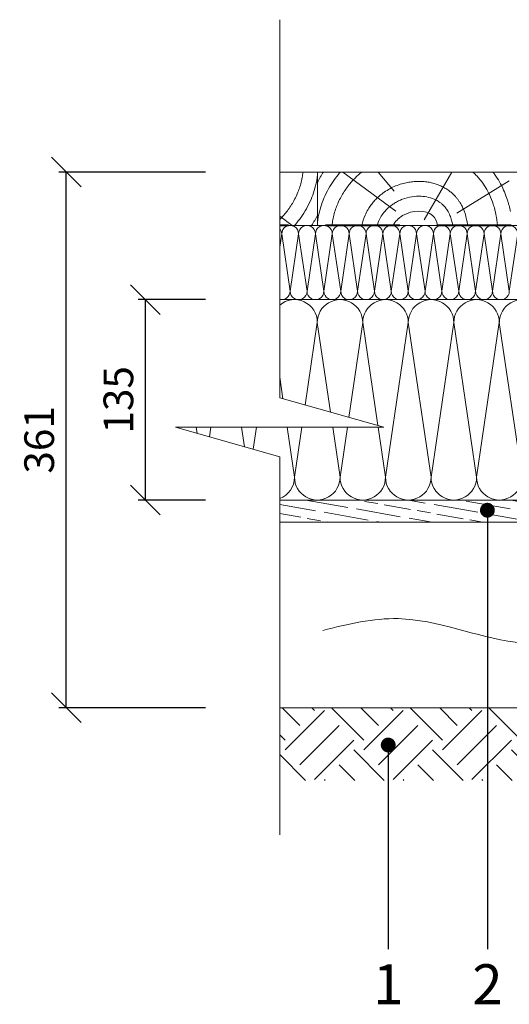
# Model space of a CAD drawing. Units: inches. Extents: x 10125 to 12225, y -33631 to -30661.
# Drawn here: x 10634 to 10964, y -31992 to -31329 of the extents above; entities that cross this region are included whole.
import ezdxf
from ezdxf import colors
from ezdxf.entities.mleader import LeaderData, LeaderLine
from ezdxf.math import Vec2, Vec3

# ---------------------------------------------------------------- set-up
doc = ezdxf.new("R2010")
doc.units = ezdxf.units.IN
doc.header["$MEASUREMENT"] = 0
doc.linetypes.add('HIDDEN', pattern=[0.375, 0.25, -0.125])
doc.layers.get('0').update_dxf_attribs({"lineweight": 15})
doc.layers.get('Defpoints').update_dxf_attribs({"color": 140})
for name, color, linetype, lineweight in [('Hatch', 250, 'Continuous', 9), ('Izmeri', 250, 'Continuous', 9), ('Izolacija', 250, 'Continuous', 9)]:
    doc.layers.add(name, color=color, linetype=linetype, lineweight=lineweight)
doc.layers.add('Noradijumi', color=7, linetype='Continuous', lineweight=9, true_color=0xdd0345)
doc.styles.add('Arial', font='arial.ttf')
doc.styles.get("Standard").update_dxf_attribs({"font": 'arial.ttf'})
doc.dimstyles.new('EBS 1pret10', dxfattribs={"dimtxt": 20, "dimasz": 20, "dimexe": 5, "dimexo": 50, "dimgap": 8, "dimtad": 1, "dimdec": 0, "dimrnd": 1, "dimzin": 0, "dimdsep": 46, "dimtxsty": 'Arial', "dimblk": 'OBLIQUE', "dimcen": 0.09, "dimclrd": 256, "dimadec": 0, "dimazin": 0, "dimtfac": 1, "dimtdec": 0, "dimtofl": 0, "dimtmove": 0, "dimatfit": 3, "dimldrblk": 'OBLIQUE', "dimfxl": 200, "dimtolj": 1, "dimtzin": 0, "dimarcsym": 1})

# ---------------------------------------------------------------- blocks, each defined once
blk = doc.blocks.new('_Oblique')
at = {"color": 0, "linetype": 'ByBlock', "lineweight": -2}
blk.add_line((-0.5, -0.5), (0.5, 0.5), dxfattribs=at)
blk = doc.blocks.new('*D316')
at = {"layer": 'Defpoints', "color": 0, "transparency": 16777216}
for p in [(10665.81, -31431.71), (10809.71, -31431.71), (10809.71, -31792.71)]:
    blk.add_point(p, dxfattribs=at)
at = {"layer": 'Izmeri', "color": 0, "lineweight": -2, "transparency": 16777216}
for p, q in [((10759.71, -31431.71), (10660.81, -31431.71)), ((10759.71, -31792.71), (10660.81, -31792.71))]:
    blk.add_line(p, q, dxfattribs=at)
at = {"layer": 'Izmeri', "lineweight": -2, "transparency": 16777216}
blk.add_line((10665.81, -31792.71), (10665.81, -31431.71), dxfattribs=at)
at = {"layer": 'Izmeri', "lineweight": -2, "transparency": 16777216, "xscale": 20, "yscale": 20, "zscale": 20}
for p, rotation in [((10665.81, -31431.71), 90), ((10665.81, -31792.71), 270)]:
    blk.add_blockref('_Oblique', p, dxfattribs=dict(at, rotation=rotation))
at = {"layer": 'Izmeri', "color": 0, "transparency": 16777216, "insert": (10647.59, -31612.21), "char_height": 20, "attachment_point": 5, "rotation": 90, "style": 'Arial'}
blk.add_mtext('\\A1;361', dxfattribs=at)
blk = doc.blocks.new('*D335')
at = {"layer": 'Defpoints', "color": 0, "transparency": 16777216}
for p in [(10719.18, -31517.71), (10809.71, -31517.71), (10809.71, -31652.71)]:
    blk.add_point(p, dxfattribs=at)
at = {"layer": 'Izmeri', "color": 0, "lineweight": -2, "transparency": 16777216}
for p, q in [((10759.71, -31517.71), (10714.18, -31517.71)), ((10759.71, -31652.71), (10714.18, -31652.71))]:
    blk.add_line(p, q, dxfattribs=at)
at = {"layer": 'Izmeri', "lineweight": -2, "transparency": 16777216}
blk.add_line((10719.18, -31652.71), (10719.18, -31517.71), dxfattribs=at)
at = {"layer": 'Izmeri', "lineweight": -2, "transparency": 16777216, "xscale": 20, "yscale": 20, "zscale": 20}
for p, rotation in [((10719.18, -31517.71), 90), ((10719.18, -31652.71), 270)]:
    blk.add_blockref('_Oblique', p, dxfattribs=dict(at, rotation=rotation))
at = {"layer": 'Izmeri', "color": 0, "transparency": 16777216, "insert": (10700.96, -31585.21), "char_height": 20, "attachment_point": 5, "rotation": 90, "style": 'Arial'}
blk.add_mtext('\\A1;135', dxfattribs=at)
blk = doc.blocks.new('_Dot')
at = {"color": 0, "linetype": 'ByBlock', "lineweight": -2}
blk.add_line((-0.5, 0), (-1, 0), dxfattribs=at)
at = {"color": 0, "linetype": 'ByBlock', "const_width": 0.5}
blk.add_lwpolyline([(-0.25, 0, 1), (0.25, 0, 1)], format="xyb", close=True, dxfattribs=at)

msp = doc.modelspace()

# ---------------------------------------------------------------- hatches: boundary and pattern name
at = {"layer": 'Hatch'}
h = msp.add_hatch(dxfattribs=at)
h.set_pattern_fill('GOST_WOOD', color=256, scale=3, angle=80)
h.set_pattern_definition([(170, (2765.834, 0), (3.125667, 17.72654), [30, -6]), (170, (2772.785, 4.867), (3.125667, 17.72654), [18, -4.5, 9, -4.5]), (170, (2782.69, 9.213), (3.125667, 17.72654), [30, -6])])
h.paths.add_polyline_path([(11262.62, -31652.71), (11640.52, -31652.71), (11640.52, -31667.71), (11262.62, -31667.71)])
h.paths.add_polyline_path([(10809.71, -31652.71), (11187.62, -31652.71), (11187.62, -31667.71), (10809.71, -31667.71)])
h = msp.add_hatch(dxfattribs=at)
h.set_pattern_fill('EARTH', color=256, scale=150, angle=45)
h.set_pattern_definition([(45, (8870.88, -74.237), (4e-15, 53.03301), [37.5, -37.5]), (45, (8860.936, -64.293), (4e-15, 53.03301), [37.5, -37.5]), (45, (8850.992, -54.35), (4e-15, 53.03301), [37.5, -37.5]), (135, (8850.992, -47.72), (-53.03301, 7e-15), [37.5, -37.5]), (135, (8860.936, -37.777), (-53.03301, 7e-15), [37.5, -37.5]), (135, (8870.88, -27.833), (-53.03301, 7e-15), [37.5, -37.5])])
h.paths.add_polyline_path([(10809.71, -31792.71), (11640.52, -31792.71), (11640.52, -31841.57), (10809.71, -31841.57)])

# ---------------------------------------------------------------- linework, layer by layer
for p, q in [((11640.52, -31431.71), (10809.71, -31431.71)), ((10835.12, -31467.71), (10835.12, -31431.71)), ((11640.52, -31467.71), (10809.71, -31467.71)), ((11640.52, -31517.71), (10809.71, -31517.71)), ((10809.71, -31792.71), (11640.52, -31792.71))]:
    msp.add_line(p, q)
at = {"linetype": 'HIDDEN', "lineweight": 40, "ltscale": 200}
msp.add_line((11640.52, -31467.71), (10809.71, -31467.71), dxfattribs=at)
for points in [[(10809.71, -31878.34), (10809.71, -31623.55), (10739.55, -31603.71), (10809.71, -31603.71), (10879.87, -31603.71), (10809.71, -31583.88), (10809.71, -31329.09)], [(10809.71, -31667.71), (11187.62, -31667.71), (11187.62, -31652.71), (10809.71, -31652.71)]]:
    msp.add_lwpolyline(points)
msp.add_open_spline([(10838.65, -31740.55), (10855.65, -31736.39), (10899.16, -31725.77), (10969.51, -31757.39), (11024.86, -31746.88), (11053.41, -31741.46), (11044.06, -31740.52), (11034.72, -31739.58), (11025.37, -31738.64)], degree=3, knots=[0, 0, 0, 0, 51.487531, 131.773871, 217.246749, 217.246749, 217.246749, 218.246749, 218.246749, 218.246749, 218.246749])
at = {"layer": 'Hatch'}
for p, q in [((10887.93, -31458.12), (10852.14, -31431.71)), ((10886.82, -31444.72), (10876.1, -31431.71)), ((10907.04, -31463.84), (10925.59, -31431.71)), ((10929.1, -31459.47), (10964.19, -31437.76)), ((10809.71, -31461.52), (10818.1, -31467.71))]:
    msp.add_line(p, q, dxfattribs=at)
for centre, start, end in [((10902.1, -31472.41), 147.13441, 153.26146), ((10768.14, -31427.01), 327.13441, 333.26146)]:
    msp.add_arc(centre, 75, start, end, dxfattribs=at)
for points, knots in [([(10825.35, -31431.71), (10825.21, -31432.99), (10825.02, -31434.24), (10824.53, -31436.89), (10824.21, -31438.29), (10823.1, -31442.34), (10822.18, -31444.85), (10820.53, -31448.53), (10819.89, -31449.8), (10818.55, -31452.26), (10817.85, -31453.43), (10816.38, -31455.7), (10815.62, -31456.78), (10814.1, -31458.79), (10813.35, -31459.72), (10811.82, -31461.51), (10811.03, -31462.37), (10810.05, -31463.38), (10809.88, -31463.56), (10809.71, -31463.73)], [42.373938, 42.373938, 42.373938, 42.373938, 43.16546, 43.16546, 44.098775, 44.098775, 45.965404, 45.965404, 47.025717, 47.025717, 48.086029, 48.086029, 49.146342, 49.146342, 50.12337, 50.12337, 51.100398, 51.100398, 51.304861, 51.304861, 51.304861, 51.304861]), ([(10835.12, -31434.23), (10834.96, -31435.36), (10834.78, -31436.48), (10834.14, -31439.86), (10833.59, -31442.06), (10832.3, -31446.24), (10831.56, -31448.24), (10829.81, -31452.37), (10828.76, -31454.47), (10826.53, -31458.45), (10825.35, -31460.31), (10822.85, -31463.86), (10821.55, -31465.53), (10820.02, -31467.31), (10819.85, -31467.51), (10819.67, -31467.71)], [134.875383, 134.875383, 134.875383, 134.875383, 135.469634, 135.469634, 136.716139, 136.716139, 137.962643, 137.962643, 139.430931, 139.430931, 140.899218, 140.899218, 142.367505, 142.367505, 142.556358, 142.556358, 142.556358, 142.556358]), ([(10835.12, -31465.19), (10835.27, -31464.06), (10835.45, -31462.94), (10836.09, -31459.56), (10836.65, -31457.36), (10837.94, -31453.18), (10838.67, -31451.18), (10840.43, -31447.05), (10841.47, -31444.95), (10843.7, -31440.97), (10844.88, -31439.11), (10847.38, -31435.56), (10848.69, -31433.89), (10850.21, -31432.11), (10850.39, -31431.91), (10850.56, -31431.71)], [134.875383, 134.875383, 134.875383, 134.875383, 135.469634, 135.469634, 136.716139, 136.716139, 137.962643, 137.962643, 139.430931, 139.430931, 140.899218, 140.899218, 142.367505, 142.367505, 142.556358, 142.556358, 142.556358, 142.556358]), ([(10844.88, -31467.71), (10845.02, -31466.43), (10845.21, -31465.18), (10845.7, -31462.53), (10846.02, -31461.13), (10847.13, -31457.08), (10848.05, -31454.57), (10849.7, -31450.89), (10850.34, -31449.62), (10851.68, -31447.16), (10852.38, -31445.99), (10853.85, -31443.72), (10854.61, -31442.64), (10856.13, -31440.63), (10856.88, -31439.7), (10858.41, -31437.91), (10859.2, -31437.05), (10860.82, -31435.38), (10861.65, -31434.57), (10863.29, -31433.07), (10864.09, -31432.38), (10864.9, -31431.71)], [42.373938, 42.373938, 42.373938, 42.373938, 43.16546, 43.16546, 44.098775, 44.098775, 45.965404, 45.965404, 47.025717, 47.025717, 48.086029, 48.086029, 49.146342, 49.146342, 50.12337, 50.12337, 51.100398, 51.100398, 52.077427, 52.077427, 52.975079, 52.975079, 52.975079, 52.975079]), ([(10939.82, -31431.71), (10939.98, -31431.86), (10940.14, -31432.01), (10941.02, -31432.85), (10941.72, -31433.55), (10943.04, -31434.98), (10943.68, -31435.7), (10944.88, -31437.16), (10945.45, -31437.89), (10947.18, -31440.25), (10948.22, -31441.88), (10949.81, -31444.66), (10950.41, -31445.83), (10952.02, -31449.23), (10952.84, -31451.37), (10953.89, -31454.57), (10954.22, -31455.73), (10954.73, -31457.69), (10954.92, -31458.52), (10955.27, -31460.12), (10955.42, -31460.89), (10955.7, -31462.46), (10955.83, -31463.25), (10956.05, -31464.78), (10956.15, -31465.52), (10956.29, -31466.74), (10956.34, -31467.23), (10956.39, -31467.71)], [75.449445, 75.449445, 75.449445, 75.449445, 75.580886, 75.580886, 76.166548, 76.166548, 76.75221, 76.75221, 77.337871, 77.337871, 78.639153, 78.639153, 79.604287, 79.604287, 81.534553, 81.534553, 82.694458, 82.694458, 83.601667, 83.601667, 84.508877, 84.508877, 85.535063, 85.535063, 86.561249, 86.561249, 87.305249, 87.305249, 87.305249, 87.305249]), ([(10953.3, -31431.71), (10953.68, -31432.2), (10954.04, -31432.7), (10955.64, -31434.92), (10956.74, -31436.64), (10958.8, -31440.22), (10959.72, -31442.07), (10961.31, -31445.6), (10961.98, -31447.3), (10962.81, -31449.67), (10963.05, -31450.41), (10963.51, -31451.87), (10963.71, -31452.58), (10964.29, -31454.65), (10964.6, -31455.95), (10964.95, -31457.59), (10965.04, -31457.99), (10965.12, -31458.38)], [77.117441, 77.117441, 77.117441, 77.117441, 77.446508, 77.446508, 78.595801, 78.595801, 79.882582, 79.882582, 81.169363, 81.169363, 81.775965, 81.775965, 82.382568, 82.382568, 83.595772, 83.595772, 83.994041, 83.994041, 83.994041, 83.994041]), ([(10865.08, -31467.71), (10865.53, -31465.24), (10866.26, -31462.94), (10867.77, -31459.44), (10868.45, -31458.11), (10869.79, -31455.86), (10870.43, -31454.91), (10871.78, -31453.08), (10872.48, -31452.21), (10873.95, -31450.55), (10874.72, -31449.75), (10876.44, -31448.13), (10877.39, -31447.31), (10879.52, -31445.65), (10880.72, -31444.82), (10883.2, -31443.3), (10884.47, -31442.62), (10887.09, -31441.37), (10888.46, -31440.82), (10891.19, -31439.87), (10892.58, -31439.47), (10895.17, -31438.86), (10896.37, -31438.63), (10898.79, -31438.28), (10900.01, -31438.16), (10902.38, -31438.03), (10903.52, -31438.01), (10905.73, -31438.08), (10906.8, -31438.15), (10908.96, -31438.4), (10910.06, -31438.57), (10912.22, -31439.02), (10913.28, -31439.29), (10915.44, -31439.96), (10916.53, -31440.36), (10918.52, -31441.21), (10919.42, -31441.64), (10921.21, -31442.62), (10922.1, -31443.17), (10923.7, -31444.28), (10924.41, -31444.81), (10925.42, -31445.66), (10925.74, -31445.93), (10926.36, -31446.5), (10926.67, -31446.79), (10927.21, -31447.33), (10927.45, -31447.58), (10927.91, -31448.08), (10928.14, -31448.33), (10928.8, -31449.09), (10929.22, -31449.6), (10930, -31450.63), (10930.36, -31451.15), (10931.4, -31452.72), (10931.99, -31453.75), (10932.93, -31455.62), (10933.31, -31456.45), (10933.96, -31458.07), (10934.25, -31458.87), (10934.96, -31461.04), (10935.29, -31462.36), (10935.72, -31464.35), (10935.86, -31465.06), (10936.08, -31466.42), (10936.18, -31467.07), (10936.26, -31467.71)], [43.128429, 43.128429, 43.128429, 43.128429, 45.778953, 45.778953, 47.545258, 47.545258, 48.960939, 48.960939, 50.37662, 50.37662, 51.792302, 51.792302, 53.410983, 53.410983, 55.274327, 55.274327, 57.137672, 57.137672, 59.107668, 59.107668, 61.077664, 61.077664, 62.776611, 62.776611, 64.475557, 64.475557, 66.043717, 66.043717, 67.491394, 67.491394, 68.939072, 68.939072, 70.334561, 70.334561, 71.730051, 71.730051, 72.874933, 72.874933, 74.019816, 74.019816, 74.948302, 74.948302, 75.371385, 75.371385, 75.794468, 75.794468, 76.14154, 76.14154, 76.488611, 76.488611, 77.182753, 77.182753, 77.876896, 77.876896, 79.265181, 79.265181, 80.414154, 80.414154, 81.563127, 81.563127, 83.640137, 83.640137, 84.849566, 84.849566, 86.034177, 86.034177, 86.034177, 86.034177]), ([(10875.33, -31467.71), (10875.58, -31466.79), (10875.88, -31465.91), (10876.76, -31463.79), (10877.39, -31462.6), (10878.8, -31460.36), (10879.59, -31459.3), (10881.76, -31456.78), (10883.24, -31455.4), (10885.54, -31453.66), (10886.25, -31453.17), (10887.86, -31452.16), (10888.76, -31451.67), (10890.58, -31450.78), (10891.51, -31450.38), (10894.46, -31449.28), (10896.52, -31448.75), (10900.67, -31448.09), (10902.76, -31447.96), (10906.56, -31448.14), (10908.26, -31448.37), (10911.66, -31449.2), (10913.35, -31449.79), (10915.89, -31451.09), (10916.76, -31451.62), (10918.13, -31452.6), (10918.65, -31453.01), (10919.5, -31453.77), (10919.84, -31454.1), (10920.48, -31454.76), (10920.78, -31455.1), (10921.65, -31456.14), (10922.16, -31456.86), (10923.32, -31458.7), (10923.88, -31459.83), (10924.8, -31462.06), (10925.15, -31463.16), (10925.72, -31465.3), (10925.93, -31466.35), (10926.12, -31467.48), (10926.14, -31467.6), (10926.16, -31467.71)], [44.09675, 44.09675, 44.09675, 44.09675, 45.618262, 45.618262, 47.880883, 47.880883, 50.143504, 50.143504, 53.650503, 53.650503, 55.13832, 55.13832, 56.912405, 56.912405, 58.68649, 58.68649, 62.514109, 62.514109, 66.341727, 66.341727, 69.450218, 69.450218, 72.558708, 72.558708, 74.216615, 74.216615, 75.259394, 75.259394, 75.978294, 75.978294, 76.697194, 76.697194, 78.134994, 78.134994, 80.365632, 80.365632, 82.596271, 82.596271, 84.826909, 84.826909, 85.074339, 85.074339, 85.074339, 85.074339]), ([(10886.03, -31467.71), (10887.41, -31465.13), (10895.17, -31457.12), (10911.94, -31456.88), (10915.4, -31465.06), (10915.99, -31467.71)], [46.88446, 46.88446, 46.88446, 46.88446, 55.27093, 75.559054, 83.529214, 83.529214, 83.529214, 83.529214])]:
    msp.add_open_spline(points, degree=3, knots=knots, dxfattribs=at)
at = {"layer": 'Izolacija'}
for points in [[(10809.71, -31482.31), (10811.02, -31473.39), (10816.7, -31512.03), (10822.38, -31473.39), (10828.06, -31512.03), (10833.74, -31473.39), (10833.74, -31473.39)], [(10828.06, -31512.03), (10833.74, -31473.39), (10839.42, -31512.03), (10845.09, -31473.39), (10850.77, -31512.03), (10856.45, -31473.39), (10862.13, -31512.03), (10867.81, -31473.39), (10873.49, -31512.03), (10879.17, -31473.39), (10879.17, -31473.39)], [(10873.49, -31512.03), (10879.17, -31473.39), (10884.85, -31512.03), (10890.52, -31473.39), (10896.2, -31512.03), (10901.88, -31473.39), (10907.56, -31512.03), (10913.24, -31473.39), (10918.92, -31512.03), (10924.6, -31473.39), (10924.6, -31473.39)], [(10918.92, -31512.03), (10924.6, -31473.39), (10930.28, -31512.03), (10935.96, -31473.39), (10941.63, -31512.03), (10947.31, -31473.39), (10952.99, -31512.03), (10958.67, -31473.39), (10964.35, -31512.03), (10970.03, -31473.39), (10970.03, -31473.39)], [(10826.78, -31588.7), (10834.96, -31533.04), (10843.85, -31593.53)], [(10826.78, -31588.7), (10834.96, -31533.04), (10834.96, -31533.04)], [(10856.22, -31597.03), (10865.62, -31533.04), (10875.84, -31602.57)], [(10876.01, -31603.71), (10880.96, -31637.38), (10896.29, -31533.04), (10911.62, -31637.38), (10926.96, -31533.04), (10942.29, -31637.38), (10957.62, -31533.04), (10957.62, -31533.04)], [(10942.29, -31637.38), (10957.62, -31533.04), (10972.96, -31637.38), (10988.29, -31533.04), (11003.62, -31637.38), (11018.95, -31533.04), (11034.29, -31637.38), (11049.62, -31533.04), (11064.95, -31637.38), (11080.29, -31533.04), (11080.29, -31533.04)], [(10809.71, -31569.9), (10811.85, -31584.48)], [(10753.35, -31603.71), (10753.95, -31607.78)], [(10762.3, -31610.15), (10763.24, -31603.71)], [(10784.01, -31603.71), (10785.94, -31616.83)], [(10791.74, -31618.47), (10793.91, -31603.71)], [(10814.68, -31603.71), (10819.63, -31637.38), (10824.57, -31603.71)], [(10819.63, -31637.38), (10824.57, -31603.71)], [(10845.34, -31603.71), (10850.29, -31637.38), (10855.24, -31603.71)]]:
    msp.add_lwpolyline(points, dxfattribs=at)
for centre, major_axis, end_param in [((10805.34, -31473.39), (-5.68, 0), 10.118076), ((10816.7, -31473.39), (-5.68, 0), 12.566371), ((10828.06, -31473.39), (-5.68, 0), 12.566371), ((10839.42, -31473.39), (-5.68, 0), 12.566371), ((10850.77, -31473.39), (-5.68, 0), 12.566371), ((10862.13, -31473.39), (-5.68, 0), 12.566371), ((10873.49, -31473.39), (-5.68, 0), 12.566371), ((10884.85, -31473.39), (-5.68, 0), 12.566371), ((10896.2, -31473.39), (-5.68, 0), 12.566371), ((10907.56, -31473.39), (-5.68, 0), 12.566371), ((10918.92, -31473.39), (-5.68, 0), 12.566371), ((10930.28, -31473.39), (-5.68, 0), 12.566371), ((10941.63, -31473.39), (-5.68, 0), 12.566371), ((10952.99, -31473.39), (-5.68, 0), 12.566371), ((10964.35, -31473.39), (-5.68, 0), 12.566371), ((10819.63, -31533.04), (-15.33, 0), 11.698851), ((10850.29, -31533.04), (-15.33, 0), 12.566371), ((10880.96, -31533.04), (-15.33, 0), 12.566371), ((10911.62, -31533.04), (-15.33, 0), 12.566371), ((10942.29, -31533.04), (-15.33, 0), 12.566371), ((10972.96, -31533.04), (-15.33, 0), 12.566371)]:
    msp.add_ellipse(centre, major_axis=major_axis, ratio=1, start_param=9.424778, end_param=end_param, dxfattribs=at)
at = {"layer": 'Izolacija', "extrusion": (0, 0, -1)}
for centre, major_axis, end_param in [((10811.02, -31512.03), (-5.68, 0), 11.228532), ((10822.38, -31512.03), (-5.68, 0), 12.566371), ((10833.74, -31512.03), (-5.68, 0), 12.566371), ((10845.09, -31512.03), (-5.68, 0), 12.566371), ((10856.45, -31512.03), (-5.68, 0), 12.566371), ((10867.81, -31512.03), (-5.68, 0), 12.566371), ((10879.17, -31512.03), (-5.68, 0), 12.566371), ((10890.52, -31512.03), (-5.68, 0), 12.566371), ((10901.88, -31512.03), (-5.68, 0), 12.566371), ((10913.24, -31512.03), (-5.68, 0), 12.566371), ((10924.6, -31512.03), (-5.68, 0), 12.566371), ((10935.96, -31512.03), (-5.68, 0), 12.566371), ((10947.31, -31512.03), (-5.68, 0), 12.566371), ((10958.67, -31512.03), (-5.68, 0), 12.566371), ((10804.29, -31637.38), (-15.33, 0), 10.6345), ((10834.96, -31637.38), (-15.33, 0), 12.566371), ((10865.62, -31637.38), (-15.33, 0), 12.566371), ((10896.29, -31637.38), (-15.33, 0), 12.566371), ((10926.96, -31637.38), (-15.33, 0), 12.566371), ((10957.62, -31637.38), (-15.33, 0), 12.566371)]:
    msp.add_ellipse(centre, major_axis=major_axis, ratio=1, start_param=9.424778, end_param=end_param, dxfattribs=at)

# ---------------------------------------------------------------- texts
at = {"layer": 'Noradijumi', "color": 251, "char_height": 27, "attachment_point": 5, "style": 'Arial'}
for s, insert in [('1', (10882.77, -31978.97)), ('2', (10949.59, -31978.97))]:
    msp.add_mtext_dynamic_manual_height_columns(s, width=29.4649, gutter_width=12.5, heights=[32.27], dxfattribs=dict(at, insert=insert))

# ---------------------------------------------------------------- dimensions: what is measured, and where the dimension line sits
at = {"layer": 'Izmeri'}
for base, p1, p2, picture, middle in [((10665.81, -31431.71), (10809.71, -31792.71), (10809.71, -31431.71), '*D316', (10647.59, -31612.21)), ((10719.18, -31517.71), (10809.71, -31652.71), (10809.71, -31517.71), '*D335', (10700.96, -31585.21))]:
    dim = msp.add_linear_dim(base=base, p1=p1, p2=p2, angle=90, dimstyle='EBS 1pret10', dxfattribs=at)
    dim.commit()
    dim.dimension.update_dxf_attribs({"geometry": picture, "text_midpoint": middle})

# ---------------------------------------------------------------- leaders
at = {"layer": 'Noradijumi'}
ml = msp.add_multileader_mtext('Standard', dxfattribs=at)
ml.set_content('')
ml.set_leader_properties(color=256)
ml.set_arrow_properties(name='DOT')
ml.build(insert=Vec2(0, 0))
ml.multileader.update_dxf_attribs({"has_dogleg": 0, "text_left_attachment_type": 6, "text_right_attachment_type": 6, "dogleg_length": 1, "arrow_head_size": 10})
ctx = ml.context
ctx.base_point, ctx.arrow_head_size, ctx.landing_gap_size, ctx.plane_origin, ctx.plane_x_axis, ctx.plane_y_axis = Vec3(10949.59, -31955.41), 10, 1, Vec3(10949.59, -31874.03), Vec3(0, 1), Vec3(-1, 0)
ctx.left_attachment, ctx.right_attachment, ctx.text_align_type = 6, 6, 2
notes = []
notes.append((ctx, [(0, (1, 1, 0), (10949.59, -31954.41), (0, -1), 1, [(0, [(10949.59, -31659.58)], 0, [])])]))
ctx.mtext, ml.multileader.dxf.content_type = None, 0
ml = msp.add_multileader_mtext('Standard', dxfattribs=at)
ml.set_content('')
ml.set_leader_properties(color=256)
ml.set_arrow_properties(name='DOT')
ml.build(insert=Vec2(0, 0))
ml.multileader.update_dxf_attribs({"has_dogleg": 0, "text_left_attachment_type": 6, "text_right_attachment_type": 6, "dogleg_length": 1, "arrow_head_size": 10})
ctx = ml.context
ctx.base_point, ctx.arrow_head_size, ctx.landing_gap_size, ctx.plane_origin, ctx.plane_x_axis, ctx.plane_y_axis = Vec3(10882.77, -31955.41), 10, 1, Vec3(10882.77, -31874.03), Vec3(0, 1), Vec3(-1, 0)
ctx.left_attachment, ctx.right_attachment, ctx.text_align_type = 6, 6, 2
notes.append((ctx, [(0, (1, 1, 0), (10882.77, -31954.41), (0, -1), 1, [(0, [(10882.77, -31817.77)], 0, [])])]))
ctx.mtext, ml.multileader.dxf.content_type = None, 0
for ctx, leaders in notes:
    for number, flags, end, landing, length, lines in leaders:
        leader = LeaderData()
        leader.index, (leader.has_last_leader_line, leader.has_dogleg_vector, leader.attachment_direction) = number, flags
        leader.last_leader_point, leader.dogleg_vector, leader.dogleg_length = Vec3(end), Vec3(landing), length
        for number, points, colour, breaks in lines:
            line = LeaderLine()
            line.index, line.vertices, line.color, line.breaks = number, Vec3.list(points), colors.encode_raw_color(colour), breaks
            leader.lines.append(line)
        ctx.leaders.append(leader)

doc.saveas('drawing.dxf')
